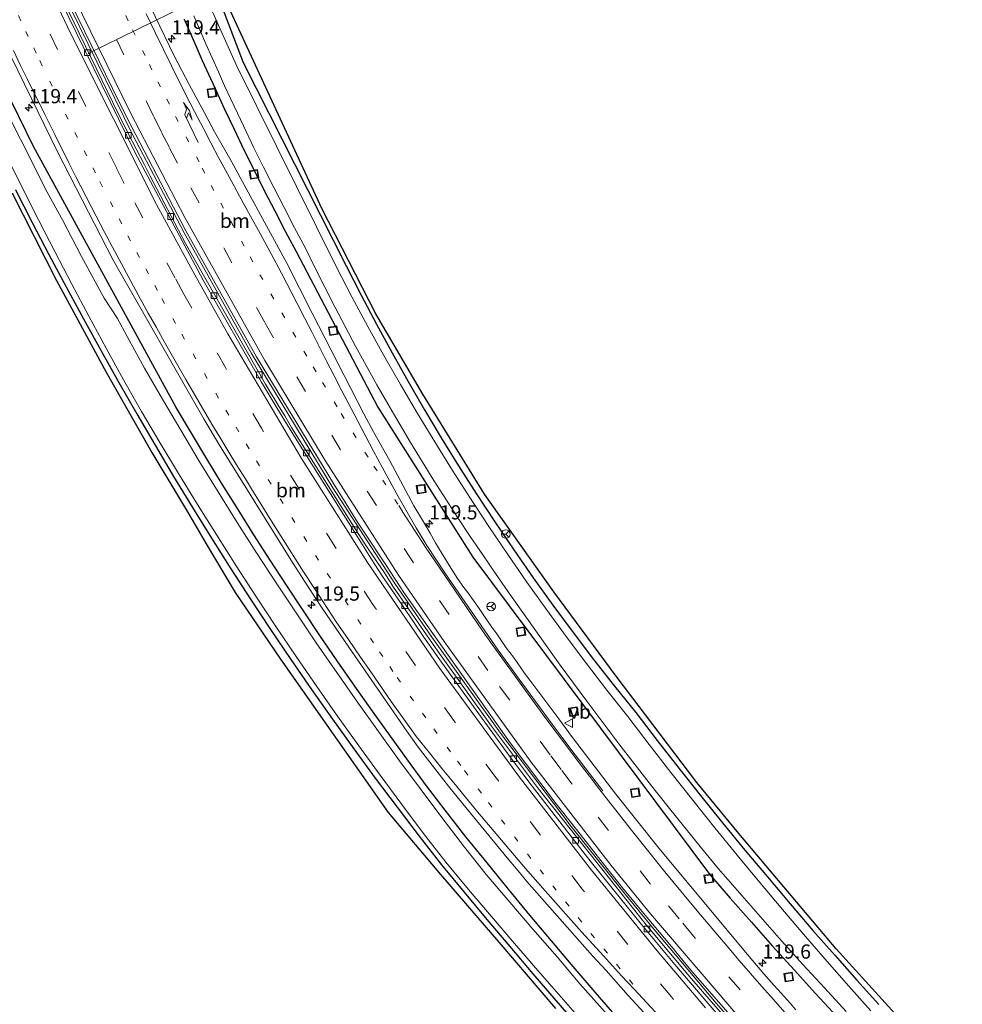
# Model space of a CAD drawing. Units: metres. Extents: x 169997 to 180000, y 556249 to 561696.
# Drawn here: x 170881 to 171047, y 560283 to 560457 of the extents above; entities that cross this region are included whole.
import ezdxf
from ezdxf.enums import TextEntityAlignment as Align

# ---------------------------------------------------------------- set-up
doc = ezdxf.new("R2010")
doc.units = ezdxf.units.M
doc.linetypes.add('VW-1-3_STREEP', pattern=[4, 1, -3])
doc.linetypes.add('VW-3-9_STREEP', pattern=[12, 3, -9])
doc.layers.get('0').update_dxf_attribs({"lineweight": 25})
for name, color, linetype, lineweight in [('B-ME-AL-OVERIG-L-B1', 7, 'Continuous', 18), ('B-ME-AM-KILOMETR-S-B1', 7, 'Continuous', 18), ('B-ME-BV-GELEIDECONSTRUCTIE-GELEIDERAIL-L-B1', 213, 'BV-GELEIDERAIL', 18), ('B-ME-GW-INSTEEKWATERGANG-L-B1', 10, 'Continuous', 25), ('B-ME-IE-GRASLAND-GV-B6', 93, 'Continuous', 18), ('B-ME-IE-GRONDWERKLIJN-GROND_INGERICHT-GV-B6', 253, 'Continuous', 18), ('B-ME-IE-INRICHTINGSELEMENT-S-B1', 253, 'Continuous', 18), ('B-ME-KG-KADASTRAAL-OPNAMEDTMGRENS-L-B1', 10, 'Continuous', 25), ('B-ME-OG-WATER-GV-B6', 153, 'Continuous', 18), ('B-ME-VH-VERH_SOORT-BETON-OVERIG-GV-B6', 8, 'IE-TERREINAFSCHEIDING-NATUURLIJK-HOUTWAL', 18), ('B-ME-VH-VERH_SOORT-BITUMEN-GV-B6', 8, 'IE-TERREINAFSCHEIDING-NATUURLIJK-HOUTWAL', 18), ('B-ME-VV-KOLK-S-B1', 8, 'Continuous', 18), ('B-ME-VW-MARKERING-13STREEP-045-L-B1', 255, 'VW-1-3_STREEP', 18), ('B-ME-VW-MARKERING-39STREEP-015-L-B1', 255, 'VW-3-9_STREEP', 18), ('B-ME-VW-MARKERING-PIJLRE750-S-B1', 7, 'Continuous', 18), ('B-ME-VW-MARKERING-STREEP-015-L-B1', 7, 'Continuous', 18), ('B-ME-VW-MEUBILAIR_WEGMEUBILAIR-RONA-S-B1', 8, 'Continuous', 18), ('B-ME-VW-MEUBILAIR_WEGMEUBILAIR-VERKEERSBORD-S-B1', 8, 'Continuous', 18)]:
    doc.layers.add(name, color=color, linetype=linetype, lineweight=lineweight)
doc.styles.add('NLCS-ISO', font='NLCS-ISO.TTF')
doc.linetypes.add('BV-GELEIDERAIL', pattern='A,10,-3,[108,NLCS.SHX,S=1,R=0,X=0,Y=0],-3', length=16)
doc.linetypes.add('IE-TERREINAFSCHEIDING-NATUURLIJK-HOUTWAL', pattern='A,7,-1.5,[67,NLCS.SHX,S=0.75,R=45,X=0,Y=0],-1.5,7,-1.5,[70,NLCS.SHX,S=0.75,R=0,X=0,Y=0],-1.5', length=20)

# ---------------------------------------------------------------- blocks, each defined once
blk = doc.blocks.new('put')
for p, q in [((0.75, 0.75), (-0.75, 0.75)), ((-0.75, 0.75), (-0.75, -0.75)), ((0.75, -0.75), (0.75, 0.75)), ((-0.75, -0.75), (0.75, -0.75))]:
    blk.add_line(p, q)
blk.add_lwpolyline([(-0.625, 0.625), (0.625, 0.625), (0.625, -0.625), (-0.625, -0.625)], close=True)
blk = doc.blocks.new('verkeersbord')
for p, q in [((0, 0.75), (-0.75, -0.625)), ((0.75, -0.625), (0, 0.75)), ((-0.75, -0.625), (0.75, -0.625))]:
    blk.add_line(p, q)
blk = doc.blocks.new('wegwijzer')
for q in [(-0.53, -0.53), (0, 0.75), (0.53, -0.53)]:
    blk.add_line((0, 0), q)
blk.add_circle((0, 0), 0.75)
blk = doc.blocks.new('hecto')
for p, q in [((0, 0.625), (-0.625, 0)), ((0, -0.625), (0, 0.625)), ((-0.625, 0), (0.625, 0)), ((0.625, 0), (0, -0.625))]:
    blk.add_line(p, q)
blk = doc.blocks.new('kolk')
blk.add_lwpolyline([(-0.5, -0.5), (0.5, -0.5), (0.5, 0.5), (-0.5, 0.5)], close=True)
blk = doc.blocks.new('pijlr')
for p, q in [((0, 0, 0.1), (5.45, 0, 0.1)), ((5.45, -0.75, 0.1), (4.7, 0, 0.1)), ((6.2, -0.75, 0.1), (5.45, 0, 0.1)), ((4, -0.75, 0.1), (5.45, -0.75, 0.1)), ((5.7, -1.05, 0.1), (4, -0.75, 0.1)), ((7.5, -0.75, 0.1), (5.7, -1.05, 0.1)), ((7.5, -0.75, 0.1), (6.2, -0.75, 0.1))]:
    blk.add_line(p, q)

msp = doc.modelspace()

# ---------------------------------------------------------------- linework, layer by layer
at = {"layer": 'B-ME-AL-OVERIG-L-B1'}
msp.add_line((170909.923, 560459, -1.377), (170892.697, 560450.594, -0.266), dxfattribs=at)
at = {"layer": 'B-ME-BV-GELEIDECONSTRUCTIE-GELEIDERAIL-L-B1'}
msp.add_polyline3d([(170884.3933, 560469.2832, 0.1971), (170886.3525, 560465.1683, 0.18), (170900.5611, 560436.1827, 0.2379), (170909.5729, 560418.9969, 0.26), (170921.4571, 560397.7585, 0.28), (170935.7401, 560374.1291, 0.28), (170946.6731, 560357.2799, 0.32), (170953.1779, 560347.8373, 0.36), (170965.2427, 560330.9745, 0.34), (170977.6953, 560314.5445, 0.32), (170987.1805, 560302.5903, 0.31), (170991.9979, 560296.7435, 0.3), (171003.1925, 560283.4501, 0.38), (171008.8473, 560277.0359, 0.36)], dxfattribs=at)
at = {"layer": 'B-ME-GW-INSTEEKWATERGANG-L-B1'}
for points in [[(170985.819, 560280.921, -0.269), (170981.924, 560285.388, -0.246), (170978.059, 560289.881, -0.223), (170974.224, 560294.399, -0.2), (170970.42, 560298.943, -0.177), (170966.645, 560303.512, -0.155), (170962.901, 560308.106, -0.132), (170959.188, 560312.725, -0.109), (170955.506, 560317.369, -0.086), (170952.263, 560321.694, -0.089), (170949.052, 560326.043, -0.091), (170945.873, 560330.415, -0.094), (170942.727, 560334.811, -0.097), (170939.614, 560339.23, -0.1), (170936.533, 560343.672, -0.103), (170933.485, 560348.137, -0.105), (170930.471, 560352.624, -0.108), (170927.573, 560357.008, -0.103), (170924.706, 560361.412, -0.097), (170921.871, 560365.837, -0.092), (170919.068, 560370.282, -0.087), (170916.297, 560374.748, -0.081), (170913.559, 560379.233, -0.076), (170910.853, 560383.738, -0.07), (170908.179, 560388.262, -0.065), (170883.096, 560434.188, -0.302), (170870.188, 560460.526, -0.47)], [(170916.113, 560459.14, -0.552), (170919.993, 560448.957, -0.982), (170938.119, 560413.192, -0.866), (170940.732, 560408.051, -0.886), (170943.416, 560402.946, -0.907), (170946.169, 560397.879, -0.927), (170948.992, 560392.85, -0.947), (170951.883, 560387.86, -0.968), (170954.842, 560382.91, -0.988), (170957.869, 560378.001, -1.009), (170960.963, 560373.134, -1.029), (170964.236, 560368.141, -1.01), (170967.579, 560363.194, -0.991), (170970.992, 560358.296, -0.972), (170974.474, 560353.447, -0.952), (170978.025, 560348.647, -0.933), (170981.643, 560343.898, -0.914), (170985.328, 560339.201, -0.895), (170989.08, 560334.557, -0.876), (170992.842, 560329.66, -0.861), (170996.643, 560324.792, -0.847), (171000.482, 560319.956, -0.832), (171004.361, 560315.15, -0.817), (171008.277, 560310.375, -0.803), (171012.232, 560305.632, -0.788), (171016.225, 560300.921, -0.774), (171020.255, 560296.242, -0.759), (171024.095, 560291.853, -0.751), (171027.968, 560287.493, -0.743), (171031.874, 560283.163, -0.735)], [(170909.592, 560456.633, -0.803), (170910.641, 560454.202, -0.801), (170911.701, 560451.777, -0.799), (170912.775, 560449.357, -0.798), (170913.86, 560446.943, -0.796), (170914.958, 560444.534, -0.794), (170916.649, 560440.887, -0.797), (170918.368, 560437.253, -0.8), (170920.116, 560433.633, -0.802), (170921.892, 560430.027, -0.805), (170923.696, 560426.434, -0.808), (170925.528, 560422.856, -0.811), (170927.387, 560419.292, -0.813), (170929.275, 560415.743, -0.816), (170943.685, 560388.321, -0.868), (170960.392, 560361.929, -0.811), (171002.017, 560306.148, -0.81), (171005.702, 560301.898, -0.805), (171009.415, 560297.671, -0.801), (171013.154, 560293.468, -0.796), (171016.921, 560289.29, -0.792), (171020.715, 560285.136, -0.787), (171024.535, 560281.007, -0.782)], [(170879.908, 560426.552, -1.254), (170882.828, 560420.846, -1.267), (170885.794, 560415.164, -1.28), (170888.806, 560409.506, -1.293), (170891.863, 560403.872, -1.306), (170894.966, 560398.264, -1.319), (170898.113, 560392.68, -1.332), (170901.261, 560387.135, -1.323), (170904.462, 560381.62, -1.314), (170907.717, 560376.137, -1.305), (170911.025, 560370.686, -1.296), (170914.386, 560365.267, -1.287), (170917.8, 560359.882, -1.278), (170921.265, 560354.529, -1.269), (170924.783, 560349.211, -1.26), (170928.366, 560343.907, -1.274), (170932, 560338.638, -1.288), (170935.686, 560333.405, -1.302), (170939.423, 560328.208, -1.317), (170943.21, 560323.048, -1.331), (170947.047, 560317.925, -1.345), (170950.934, 560312.839, -1.359), (170954.871, 560307.792, -1.373), (170958.852, 560302.966, -1.346), (170962.858, 560298.161, -1.32), (170966.89, 560293.378, -1.293), (170970.947, 560288.615, -1.267), (170975.028, 560283.875, -1.24), (170979.135, 560279.156, -1.213)]]:
    msp.add_polyline3d(points, dxfattribs=at)
at = {"layer": 'B-ME-IE-GRASLAND-GV-B6'}
for points in [[(170985.819, 560280.921, -0.269), (170981.924, 560285.388, -0.246), (170978.059, 560289.881, -0.223), (170974.224, 560294.399, -0.2), (170970.42, 560298.943, -0.177), (170966.645, 560303.512, -0.155), (170962.901, 560308.106, -0.132), (170959.188, 560312.725, -0.109), (170955.506, 560317.369, -0.086), (170952.263, 560321.694, -0.089), (170949.052, 560326.043, -0.091), (170945.873, 560330.415, -0.094), (170942.727, 560334.811, -0.097), (170939.614, 560339.23, -0.1), (170936.533, 560343.672, -0.103), (170933.485, 560348.137, -0.105), (170930.471, 560352.624, -0.108), (170927.573, 560357.008, -0.103), (170924.706, 560361.412, -0.097), (170921.871, 560365.837, -0.092), (170919.068, 560370.282, -0.087), (170916.297, 560374.748, -0.081), (170913.559, 560379.233, -0.076), (170910.853, 560383.738, -0.07), (170908.179, 560388.262, -0.065), (170883.096, 560434.188, -0.302), (170870.188, 560460.526, -0.47)], [(170870.188, 560460.526, -0.47), (170883.096, 560434.188, -0.302), (170908.179, 560388.262, -0.065), (170910.853, 560383.738, -0.07), (170913.559, 560379.233, -0.076), (170916.297, 560374.748, -0.081), (170919.068, 560370.282, -0.087), (170921.871, 560365.837, -0.092), (170924.706, 560361.412, -0.097), (170927.573, 560357.008, -0.103), (170930.471, 560352.624, -0.108), (170933.485, 560348.137, -0.105), (170936.533, 560343.672, -0.103), (170939.614, 560339.23, -0.1), (170942.727, 560334.811, -0.097), (170945.873, 560330.415, -0.094), (170949.052, 560326.043, -0.091), (170952.263, 560321.694, -0.089), (170955.506, 560317.369, -0.086), (170959.188, 560312.725, -0.109), (170962.901, 560308.106, -0.132), (170966.645, 560303.512, -0.155), (170970.42, 560298.943, -0.177), (170974.224, 560294.399, -0.2), (170978.059, 560289.881, -0.223), (170981.924, 560285.388, -0.246), (170985.819, 560280.921, -0.269)], [(171017.2646, 560282.2553, -0.6518), (171016.2148, 560283.3974, -0.6501), (171014.6434, 560285.1747, -0.6614), (171013.4052, 560286.5396, -0.651), (171011.6258, 560288.6134, -0.6501), (171008.3716, 560292.4209, -0.6897), (170993.1615, 560310.625, -0.6802), (170985.5646, 560320.2085, -0.6901), (170977.9557, 560330.2007, -0.6897), (170975.499, 560333.4832, -0.7258), (170971.8223, 560338.4164, -0.7001), (170970.6184, 560340.0293, -0.7072), (170969.513, 560341.5247, -0.6945), (170968.8274, 560342.4539, -0.7001), (170967.5418, 560344.2971, -0.6901), (170966.2745, 560345.991, -0.6853), (170965.338, 560347.3448, -0.7092), (170964.5915, 560348.4115, -0.6864), (170963.7542, 560349.6135, -0.6783), (170962.5746, 560351.3155, -0.7101), (170961.4939, 560352.8719, -0.717), (170959.5403, 560355.7028, -0.7101), (170958.8239, 560356.5559, -0.71), (170957.7191, 560358.1807, -0.71), (170956.3013, 560360.3689, -0.72), (170954.3257, 560363.5925, -0.7134), (170953.8055, 560364.4665, -0.717), (170952.8605, 560366.1693, -0.7167), (170951.6871, 560368.1225, -0.718), (170950.0343, 560370.9837, -0.6814), (170945.7677, 560378.9001, -0.7672), (170942.9143, 560383.9515, -0.77), (170941.2169, 560387.1319, -0.78), (170935.4737, 560398.3649, -0.8248), (170932.1385, 560404.8893, -0.7957), (170927.6699, 560413.6801, -0.86), (170917.6295, 560432.1089, -0.87), (170914.9391, 560436.7959, -0.84), (170913.1687, 560440.1157, -0.8465), (170910.4447, 560445.1273, -0.81), (170907.8229, 560450.1607, -0.8102), (170903.6739, 560458.8011, -0.8399)], [(171030.446, 560282.105, -1.89), (171026.576, 560286.429, -1.89), (171022.739, 560290.782, -1.89), (171018.934, 560295.163, -1.89), (171014.891, 560299.892, -1.89), (171010.887, 560304.653, -1.89), (171006.921, 560309.447, -1.89), (171002.993, 560314.272, -1.89), (170999.105, 560319.129, -1.89), (170995.255, 560324.016, -1.89), (170991.445, 560328.935, -1.89), (170987.675, 560333.884, -1.89), (170984.002, 560338.524, -1.89), (170980.387, 560343.209, -1.89), (170976.831, 560347.939, -1.89), (170973.335, 560352.714, -1.89), (170969.9, 560357.533, -1.89), (170966.525, 560362.394, -1.89), (170963.212, 560367.297, -1.89), (170959.961, 560372.242, -1.89), (170956.791, 560377.197, -1.89), (170953.683, 560382.192, -1.89), (170950.638, 560387.225, -1.89), (170947.656, 560392.296, -1.89), (170944.738, 560397.404, -1.89), (170941.883, 560402.547, -1.89), (170939.094, 560407.726, -1.89), (170936.369, 560412.94, -1.89), (170918.866, 560448.366, -1.89), (170914.318, 560458.446, -1.89)], [(171031.874, 560283.163, -0.735), (171027.968, 560287.493, -0.743), (171024.095, 560291.853, -0.751), (171020.255, 560296.242, -0.759), (171016.225, 560300.921, -0.774), (171012.232, 560305.632, -0.788), (171008.277, 560310.375, -0.803), (171004.361, 560315.15, -0.817), (171000.482, 560319.956, -0.832), (170996.643, 560324.792, -0.847), (170992.842, 560329.66, -0.861), (170989.08, 560334.557, -0.876), (170985.328, 560339.201, -0.895), (170981.643, 560343.898, -0.914), (170978.025, 560348.647, -0.933), (170974.474, 560353.447, -0.952), (170970.992, 560358.296, -0.972), (170967.579, 560363.194, -0.991), (170964.236, 560368.141, -1.01), (170960.963, 560373.134, -1.029), (170957.869, 560378.001, -1.009), (170954.842, 560382.91, -0.988), (170951.883, 560387.86, -0.968), (170948.992, 560392.85, -0.947), (170946.169, 560397.879, -0.927), (170943.416, 560402.946, -0.907), (170940.732, 560408.051, -0.886), (170938.119, 560413.192, -0.866), (170919.993, 560448.957, -0.982), (170916.113, 560459.14, -0.552)], [(170916.113, 560459.14, -0.552), (170919.993, 560448.957, -0.982), (170938.119, 560413.192, -0.866), (170940.732, 560408.051, -0.886), (170943.416, 560402.946, -0.907), (170946.169, 560397.879, -0.927), (170948.992, 560392.85, -0.947), (170951.883, 560387.86, -0.968), (170954.842, 560382.91, -0.988), (170957.869, 560378.001, -1.009), (170960.963, 560373.134, -1.029), (170964.236, 560368.141, -1.01), (170967.579, 560363.194, -0.991), (170970.992, 560358.296, -0.972), (170974.474, 560353.447, -0.952), (170978.025, 560348.647, -0.933), (170981.643, 560343.898, -0.914), (170985.328, 560339.201, -0.895), (170989.08, 560334.557, -0.876), (170992.842, 560329.66, -0.861), (170996.643, 560324.792, -0.847), (171000.482, 560319.956, -0.832), (171004.361, 560315.15, -0.817), (171008.277, 560310.375, -0.803), (171012.232, 560305.632, -0.788), (171016.225, 560300.921, -0.774), (171020.255, 560296.242, -0.759), (171024.095, 560291.853, -0.751), (171027.968, 560287.493, -0.743), (171031.874, 560283.163, -0.735)], [(170917.017, 560459.516, -0.584), (170933.788, 560423.281, -0.861), (170943.298, 560404.726, -0.95), (170951.612, 560390.603, -0.9), (170962.42, 560373.035, -0.93), (170974.663, 560355.828, -1.093), (170985.642, 560340.987, -0.99), (170999.813, 560322.278, -0.771), (171007.204, 560313.295, -0.792), (171024.355, 560292.965, -0.753), (171041.583, 560273.965, -0.7)], [(171024.535, 560281.007, -0.782), (171020.715, 560285.136, -0.787), (171016.921, 560289.29, -0.792), (171013.154, 560293.468, -0.796), (171009.415, 560297.671, -0.801), (171005.702, 560301.898, -0.805), (171002.017, 560306.148, -0.81), (170960.392, 560361.929, -0.811), (170943.685, 560388.321, -0.868), (170929.275, 560415.743, -0.816), (170927.387, 560419.292, -0.813), (170925.528, 560422.856, -0.811), (170923.696, 560426.434, -0.808), (170921.892, 560430.027, -0.805), (170920.116, 560433.633, -0.802), (170918.368, 560437.253, -0.8), (170916.649, 560440.887, -0.797), (170914.958, 560444.534, -0.794), (170913.86, 560446.943, -0.796), (170912.775, 560449.357, -0.798), (170911.701, 560451.777, -0.799), (170910.641, 560454.202, -0.801), (170909.592, 560456.633, -0.803)], [(170909.592, 560456.633, -0.803), (170910.641, 560454.202, -0.801), (170911.701, 560451.777, -0.799), (170912.775, 560449.357, -0.798), (170913.86, 560446.943, -0.796), (170914.958, 560444.534, -0.794), (170916.649, 560440.887, -0.797), (170918.368, 560437.253, -0.8), (170920.116, 560433.633, -0.802), (170921.892, 560430.027, -0.805), (170923.696, 560426.434, -0.808), (170925.528, 560422.856, -0.811), (170927.387, 560419.292, -0.813), (170929.275, 560415.743, -0.816), (170943.685, 560388.321, -0.868), (170960.392, 560361.929, -0.811), (171002.017, 560306.148, -0.81), (171005.702, 560301.898, -0.805), (171009.415, 560297.671, -0.801), (171013.154, 560293.468, -0.796), (171016.921, 560289.29, -0.792), (171020.715, 560285.136, -0.787), (171024.535, 560281.007, -0.782)], [(170911.282, 560457.197, -1.89), (170912.342, 560454.727, -1.89), (170913.415, 560452.262, -1.89), (170914.501, 560449.804, -1.89), (170915.601, 560447.351, -1.89), (170916.714, 560444.904, -1.89), (170918.386, 560441.292, -1.89), (170920.087, 560437.694, -1.89), (170921.817, 560434.11, -1.89), (170923.575, 560430.539, -1.89), (170925.362, 560426.983, -1.89), (170927.178, 560423.441, -1.89), (170929.021, 560419.913, -1.89), (170930.893, 560416.401, -1.89), (170932.595, 560412.902, -1.89), (170934.33, 560409.42, -1.89), (170936.098, 560405.954, -1.89), (170937.898, 560402.505, -1.89), (170939.731, 560399.073, -1.89), (170941.595, 560395.659, -1.89), (170943.492, 560392.262, -1.89), (170945.421, 560388.883, -1.89), (170947.399, 560385.494, -1.89), (170949.408, 560382.123, -1.89), (170951.45, 560378.772, -1.89), (170953.523, 560375.44, -1.89), (170955.628, 560372.128, -1.89), (170957.764, 560368.836, -1.89), (170959.932, 560365.565, -1.89), (170962.13, 560362.314, -1.89), (170964.36, 560359.052, -1.89), (170966.608, 560355.802, -1.89), (170968.874, 560352.565, -1.89), (170971.157, 560349.339, -1.89), (170973.458, 560346.126, -1.89), (170975.775, 560342.926, -1.89), (170978.111, 560339.738, -1.89), (170980.463, 560336.563, -1.89), (170983.277, 560332.811, -1.89), (170986.116, 560329.077, -1.89), (170988.978, 560325.362, -1.89), (170991.864, 560321.665, -1.89), (170994.774, 560317.986, -1.89), (170997.708, 560314.326, -1.89), (171000.665, 560310.686, -1.89), (171003.645, 560307.064, -1.89), (171007.315, 560302.822, -1.89), (171011.013, 560298.604, -1.89), (171014.738, 560294.41, -1.89), (171018.491, 560290.241, -1.89), (171022.271, 560286.097, -1.89), (171026.078, 560281.977, -1.89)], [(170876.7655, 560454.6499, -0.4935), (170887.2701, 560433.2615, -0.3065), (170897.1077, 560414.1749, -0.26), (170913.1137, 560386.1759, -0.16), (170915.8165, 560381.6425, -0.1804), (170928.6449, 560360.9861, -0.1218), (170931.4261, 560356.7001, -0.14), (170933.8733, 560352.9377, -0.125), (170938.5471, 560346.1057, -0.0884), (170948.7749, 560331.2761, -0.0994), (170950.7961, 560328.5087, -0.092), (170956.1147, 560321.6211, -0.0907), (170958.6097, 560318.5377, -0.0637), (170966.4057, 560309.0309, -0.1182), (170968.3517, 560306.7021, -0.1484), (170969.9167, 560304.8423, -0.1567), (170981.4541, 560291.7403, -0.1546), (170983.8765, 560289.1509, -0.1494), (170987.7265, 560284.8043, -0.154), (170999.5219, 560271.9793, -0.1323)], [(170983.658, 560281.819, -1.867), (170979.201, 560286.812, -1.867), (170975.236, 560291.591, -1.867), (170970.972, 560296.462, -1.867), (170966.932, 560301.227, -1.867), (170962.726, 560306.075, -1.867), (170958.947, 560310.905, -1.867), (170955.119, 560315.889, -1.867), (170951.292, 560320.964, -1.867), (170947.509, 560326.073, -1.867), (170943.771, 560331.214, -1.867), (170940.079, 560336.388, -1.867), (170936.432, 560341.594, -1.867), (170932.83, 560346.832, -1.867), (170929.275, 560352.101, -1.867), (170925.775, 560357.388, -1.867), (170922.321, 560362.705, -1.867), (170918.914, 560368.052, -1.867), (170915.553, 560373.429, -1.867), (170912.24, 560378.835, -1.867), (170908.974, 560384.269, -1.867), (170905.756, 560389.732, -1.867), (170902.602, 560395.194, -1.867), (170899.579, 560400.736, -1.867), (170897.876, 560403.905, -1.867), (170895.536, 560407.526, -1.867), (170891.513, 560414.85, -1.867), (170888.21, 560421.2, -1.867), (170885.155, 560426.678, -1.867), (170882.698, 560431.674, -1.867), (170878.878, 560439.185, -1.867)], [(170878.235, 560432.683, -1.867), (170881.081, 560426.976, -1.867), (170883.962, 560421.287, -1.867), (170886.878, 560415.615, -1.867), (170889.828, 560409.961, -1.867), (170892.813, 560404.325, -1.867), (170895.833, 560398.708, -1.867), (170898.887, 560393.109, -1.867), (170902.076, 560387.586, -1.867), (170905.313, 560382.091, -1.867), (170908.598, 560376.624, -1.867), (170911.931, 560371.187, -1.867), (170915.311, 560365.779, -1.867), (170918.738, 560360.4, -1.867), (170922.212, 560355.052, -1.867), (170925.733, 560349.734, -1.867), (170929.309, 560344.434, -1.867), (170932.932, 560339.165, -1.867), (170936.6, 560333.928, -1.867), (170940.315, 560328.724, -1.867), (170944.075, 560323.552, -1.867), (170947.88, 560318.414, -1.867), (170951.73, 560313.309, -1.867), (170955.624, 560308.238, -1.867), (170959.64, 560303.446, -1.867), (170963.679, 560298.673, -1.867), (170967.74, 560293.919, -1.867), (170971.824, 560289.185, -1.867), (170975.931, 560284.47, -1.867), (170980.06, 560279.775, -1.867)], [(170979.135, 560279.156, -1.213), (170975.028, 560283.875, -1.24), (170970.947, 560288.615, -1.267), (170966.89, 560293.378, -1.293), (170962.858, 560298.161, -1.32), (170958.852, 560302.966, -1.346), (170954.871, 560307.792, -1.373), (170950.934, 560312.839, -1.359), (170947.047, 560317.925, -1.345), (170943.21, 560323.048, -1.331), (170939.423, 560328.208, -1.317), (170935.686, 560333.405, -1.302), (170932, 560338.638, -1.288), (170928.366, 560343.907, -1.274), (170924.783, 560349.211, -1.26), (170921.265, 560354.529, -1.269), (170917.8, 560359.882, -1.278), (170914.386, 560365.267, -1.287), (170911.025, 560370.686, -1.296), (170907.717, 560376.137, -1.305), (170904.462, 560381.62, -1.314), (170901.261, 560387.135, -1.323), (170898.113, 560392.68, -1.332), (170894.966, 560398.264, -1.319), (170891.863, 560403.872, -1.306), (170888.806, 560409.506, -1.293), (170885.794, 560415.164, -1.28), (170882.828, 560420.846, -1.267), (170879.908, 560426.552, -1.254)]]:
    msp.add_polyline3d(points, dxfattribs=at)
at = {"layer": 'B-ME-IE-GRONDWERKLIJN-GROND_INGERICHT-GV-B6'}
for points in [[(170974.923, 560282.497, -1.011), (170965.295, 560293.744, -1.368), (170954.698, 560306.084, -1.291), (170945.509, 560317.004, -0.978), (170926.516, 560343.963, -1.312), (170918.536, 560355.704, -1.291), (170913.459, 560364.292, -1.333), (170910.199, 560369.923, -1.313), (170903.923, 560380.322, -1.229), (170895.874, 560394.507, -1.339), (170887.126, 560410.626, -1.24), (170879.339, 560425.958, -1.271)], [(170879.908, 560426.552, -1.254), (170882.828, 560420.846, -1.267), (170885.794, 560415.164, -1.28), (170888.806, 560409.506, -1.293), (170891.863, 560403.872, -1.306), (170894.966, 560398.264, -1.319), (170898.113, 560392.68, -1.332), (170901.261, 560387.135, -1.323), (170904.462, 560381.62, -1.314), (170907.717, 560376.137, -1.305), (170911.025, 560370.686, -1.296), (170914.386, 560365.267, -1.287), (170917.8, 560359.882, -1.278), (170921.265, 560354.529, -1.269), (170924.783, 560349.211, -1.26), (170928.366, 560343.907, -1.274), (170932, 560338.638, -1.288), (170935.686, 560333.405, -1.302), (170939.423, 560328.208, -1.317), (170943.21, 560323.048, -1.331), (170947.047, 560317.925, -1.345), (170950.934, 560312.839, -1.359), (170954.871, 560307.792, -1.373), (170958.852, 560302.966, -1.346), (170962.858, 560298.161, -1.32), (170966.89, 560293.378, -1.293), (170970.947, 560288.615, -1.267), (170975.028, 560283.875, -1.24), (170979.135, 560279.156, -1.213)]]:
    msp.add_polyline3d(points, dxfattribs=at)
at = {"layer": 'B-ME-KG-KADASTRAAL-OPNAMEDTMGRENS-L-B1'}
for points in [[(171041.583, 560273.965, -0.7), (171024.355, 560292.965, -0.753), (171007.204, 560313.295, -0.792), (170999.813, 560322.278, -0.771), (170985.642, 560340.987, -0.99), (170974.663, 560355.828, -1.093), (170962.42, 560373.035, -0.93), (170951.612, 560390.603, -0.9), (170943.298, 560404.726, -0.95), (170933.788, 560423.281, -0.861), (170917.017, 560459.516, -0.584), (170914.198, 560464.165, -0.34), (170912.043, 560463.487, -1.89), (170909.203, 560462.155, -1.89), (170907.534, 560461.51, -0.806), (170906.554, 560460.965, -0.82), (170899.656, 560475.908, -0.65)], [(170879.339, 560425.958, -1.271), (170887.126, 560410.626, -1.24), (170895.874, 560394.507, -1.339), (170903.923, 560380.322, -1.229), (170910.199, 560369.923, -1.313), (170913.459, 560364.292, -1.333), (170918.536, 560355.704, -1.291), (170926.516, 560343.963, -1.312), (170945.509, 560317.004, -0.978), (170954.698, 560306.084, -1.291), (170965.295, 560293.744, -1.368), (170974.923, 560282.497, -1.011)]]:
    msp.add_polyline3d(points, dxfattribs=at)
at = {"layer": 'B-ME-OG-WATER-GV-B6'}
for points in [[(170914.318, 560458.446, -1.89), (170918.866, 560448.366, -1.89), (170936.369, 560412.94, -1.89), (170939.094, 560407.726, -1.89), (170941.883, 560402.547, -1.89), (170944.738, 560397.404, -1.89), (170947.656, 560392.296, -1.89), (170950.638, 560387.225, -1.89), (170953.683, 560382.192, -1.89), (170956.791, 560377.197, -1.89), (170959.961, 560372.242, -1.89), (170963.212, 560367.297, -1.89), (170966.525, 560362.394, -1.89), (170969.9, 560357.533, -1.89), (170973.335, 560352.714, -1.89), (170976.831, 560347.939, -1.89), (170980.387, 560343.209, -1.89), (170984.002, 560338.524, -1.89), (170987.675, 560333.884, -1.89), (170991.445, 560328.935, -1.89), (170995.255, 560324.016, -1.89), (170999.105, 560319.129, -1.89), (171002.993, 560314.272, -1.89), (171006.921, 560309.447, -1.89), (171010.887, 560304.653, -1.89), (171014.891, 560299.892, -1.89), (171018.934, 560295.163, -1.89), (171022.739, 560290.782, -1.89), (171026.576, 560286.429, -1.89), (171030.446, 560282.105, -1.89)], [(171026.078, 560281.977, -1.89), (171022.271, 560286.097, -1.89), (171018.491, 560290.241, -1.89), (171014.738, 560294.41, -1.89), (171011.013, 560298.604, -1.89), (171007.315, 560302.822, -1.89), (171003.645, 560307.064, -1.89), (171000.665, 560310.686, -1.89), (170997.708, 560314.326, -1.89), (170994.774, 560317.986, -1.89), (170991.864, 560321.665, -1.89), (170988.978, 560325.362, -1.89), (170986.116, 560329.077, -1.89), (170983.277, 560332.811, -1.89), (170980.463, 560336.563, -1.89), (170978.111, 560339.738, -1.89), (170975.775, 560342.926, -1.89), (170973.458, 560346.126, -1.89), (170971.157, 560349.339, -1.89), (170968.874, 560352.565, -1.89), (170966.608, 560355.802, -1.89), (170964.36, 560359.052, -1.89), (170962.13, 560362.314, -1.89), (170959.932, 560365.565, -1.89), (170957.764, 560368.836, -1.89), (170955.628, 560372.128, -1.89), (170953.523, 560375.44, -1.89), (170951.45, 560378.772, -1.89), (170949.408, 560382.123, -1.89), (170947.399, 560385.494, -1.89), (170945.421, 560388.883, -1.89), (170943.492, 560392.262, -1.89), (170941.595, 560395.659, -1.89), (170939.731, 560399.073, -1.89), (170937.898, 560402.505, -1.89), (170936.098, 560405.954, -1.89), (170934.33, 560409.42, -1.89), (170932.595, 560412.902, -1.89), (170930.893, 560416.401, -1.89), (170929.021, 560419.913, -1.89), (170927.178, 560423.441, -1.89), (170925.362, 560426.983, -1.89), (170923.575, 560430.539, -1.89), (170921.817, 560434.11, -1.89), (170920.087, 560437.694, -1.89), (170918.386, 560441.292, -1.89), (170916.714, 560444.904, -1.89), (170915.601, 560447.351, -1.89), (170914.501, 560449.804, -1.89), (170913.415, 560452.262, -1.89), (170912.342, 560454.727, -1.89), (170911.282, 560457.197, -1.89)], [(170878.878, 560439.185, -1.867), (170882.698, 560431.674, -1.867), (170885.155, 560426.678, -1.867), (170888.21, 560421.2, -1.867), (170891.513, 560414.85, -1.867), (170895.536, 560407.526, -1.867), (170897.876, 560403.905, -1.867), (170899.579, 560400.736, -1.867), (170902.602, 560395.194, -1.867), (170905.756, 560389.732, -1.867), (170908.974, 560384.269, -1.867), (170912.24, 560378.835, -1.867), (170915.553, 560373.429, -1.867), (170918.914, 560368.052, -1.867), (170922.321, 560362.705, -1.867), (170925.775, 560357.388, -1.867), (170929.275, 560352.101, -1.867), (170932.83, 560346.832, -1.867), (170936.432, 560341.594, -1.867), (170940.079, 560336.388, -1.867), (170943.771, 560331.214, -1.867), (170947.509, 560326.073, -1.867), (170951.292, 560320.964, -1.867), (170955.119, 560315.889, -1.867), (170958.947, 560310.905, -1.867), (170962.726, 560306.075, -1.867), (170966.932, 560301.227, -1.867), (170970.972, 560296.462, -1.867), (170975.236, 560291.591, -1.867), (170979.201, 560286.812, -1.867), (170983.658, 560281.819, -1.867)], [(170980.06, 560279.775, -1.867), (170975.931, 560284.47, -1.867), (170971.824, 560289.185, -1.867), (170967.74, 560293.919, -1.867), (170963.679, 560298.673, -1.867), (170959.64, 560303.446, -1.867), (170955.624, 560308.238, -1.867), (170951.73, 560313.309, -1.867), (170947.88, 560318.414, -1.867), (170944.075, 560323.552, -1.867), (170940.315, 560328.724, -1.867), (170936.6, 560333.928, -1.867), (170932.932, 560339.165, -1.867), (170929.309, 560344.434, -1.867), (170925.733, 560349.734, -1.867), (170922.212, 560355.052, -1.867), (170918.738, 560360.4, -1.867), (170915.311, 560365.779, -1.867), (170911.931, 560371.187, -1.867), (170908.598, 560376.624, -1.867), (170905.313, 560382.091, -1.867), (170902.076, 560387.586, -1.867), (170898.887, 560393.109, -1.867), (170895.833, 560398.708, -1.867), (170892.813, 560404.325, -1.867), (170889.828, 560409.961, -1.867), (170886.878, 560415.615, -1.867), (170883.962, 560421.287, -1.867), (170881.081, 560426.976, -1.867), (170878.235, 560432.683, -1.867)]]:
    msp.add_polyline3d(points, dxfattribs=at)
at = {"layer": 'B-ME-VH-VERH_SOORT-BETON-OVERIG-GV-B6'}
for points in [[(170883.6029, 560468.9454, -0.538), (170884.7917, 560469.4535, -0.5479), (170898.1937, 560441.8689, -0.51), (170900.3785, 560437.5821, -0.484), (170909.8939, 560419.3519, -0.49), (170922.2981, 560397.1799, -0.48), (170935.8463, 560374.8879, -0.444), (170937.3287, 560372.5279, -0.4559), (170940.0937, 560368.0913, -0.45), (170941.1623, 560366.4759, -0.4332), (170945.2177, 560360.3723, -0.4336), (170946.7395, 560358.0301, -0.45), (170948.2621, 560355.6869, -0.4418), (170966.9477, 560329.2605, -0.41), (170975.0507, 560318.4953, -0.4221), (170977.5329, 560315.3897, -0.4808), (170979.2867, 560313.1971, -0.4321), (170983.5697, 560307.7169, -0.43), (170986.7613, 560303.7043, -0.7981), (170990.1567, 560299.6151, -0.4496), (170995.3363, 560293.4183, -0.4197), (170997.4225, 560290.8507, -0.9899), (170999.1225, 560288.8445, -0.3952), (171010.2585, 560276.0745, -0.3878)], [(171009.3797, 560275.6329, -0.3716), (170998.8547, 560287.6871, -0.36), (170990.8821, 560297.1885, -0.4358), (170971.9447, 560321.1273, -0.3985), (170963.6735, 560332.1735, -0.4052), (170954.2135, 560345.3879, -0.3911), (170953.2865, 560346.7427, -0.3675), (170946.4483, 560356.6531, -0.3941), (170944.8339, 560359.1465, -0.4102), (170943.3009, 560361.3687, -0.4311), (170941.2585, 560364.4521, -0.4211), (170939.7795, 560366.7159, -0.4489), (170928.5003, 560384.7625, -0.4846), (170927.3229, 560386.7699, -0.46), (170926.3137, 560388.3697, -0.4524), (170923.9085, 560392.3541, -0.4724), (170909.8299, 560417.1501, -0.4821), (170903.5191, 560429.0931, -0.4983), (170902.5823, 560430.9923, -0.4888), (170899.7007, 560436.6257, -0.5159), (170896.9677, 560442.0471, -0.4867), (170888.3141, 560459.9677, -0.5121)]]:
    msp.add_polyline3d(points, dxfattribs=at)
at = {"layer": 'B-ME-VH-VERH_SOORT-BITUMEN-GV-B6'}
for points in [[(171010.2585, 560276.0745, -0.3878), (170999.1225, 560288.8445, -0.3952), (170997.4225, 560290.8507, -0.9899), (170995.3363, 560293.4183, -0.4197), (170990.1567, 560299.6151, -0.4496), (170986.7613, 560303.7043, -0.7981), (170983.5697, 560307.7169, -0.43), (170979.2867, 560313.1971, -0.4321), (170977.5329, 560315.3897, -0.4808), (170975.0507, 560318.4953, -0.4221), (170966.9477, 560329.2605, -0.41), (170948.2621, 560355.6869, -0.4418), (170946.7395, 560358.0301, -0.45), (170945.2177, 560360.3723, -0.4336), (170941.1623, 560366.4759, -0.4332), (170940.0937, 560368.0913, -0.45), (170937.3287, 560372.5279, -0.4559), (170935.8463, 560374.8879, -0.444), (170922.2981, 560397.1799, -0.48), (170909.8939, 560419.3519, -0.49), (170900.3785, 560437.5821, -0.484), (170898.1937, 560441.8689, -0.51), (170884.7917, 560469.4535, -0.5479)], [(171003.9397, 560280.8991, -0.4186), (170996.2375, 560289.8887, -0.4068), (170992.6957, 560294.0833, -0.4243), (170990.0769, 560297.2859, -0.4606), (170983.4611, 560305.4871, -0.4634), (170980.5905, 560309.0923, -0.4409), (170970.8609, 560321.6257, -0.45), (170967.2253, 560326.4339, -0.4271), (170962.0577, 560333.5343, -0.4404), (170954.6097, 560343.8279, -0.4102), (170951.7717, 560347.8643, -0.4078), (170948.0029, 560353.4155, -0.4401), (170944.6801, 560358.2689, -0.4303), (170943.0161, 560360.7825, -0.4507), (170938.6239, 560367.8219, -0.5), (170930.0717, 560381.4565, -0.5212), (170927.7855, 560385.1609, -0.5), (170925.9207, 560388.2097, -0.51), (170923.2223, 560392.7199, -0.4879), (170912.9553, 560410.6485, -0.4954), (170900.9257, 560433.1817, -0.5092), (170886.3979, 560462.7993, -0.56), (170884.4809, 560467.0735, -0.5573)], [(170886.3979, 560462.7993, -0.56), (170900.9257, 560433.1817, -0.5092), (170912.9553, 560410.6485, -0.4954), (170923.2223, 560392.7199, -0.4879), (170925.9207, 560388.2097, -0.51), (170927.7855, 560385.1609, -0.5), (170930.0717, 560381.4565, -0.5212), (170938.6239, 560367.8219, -0.5), (170943.0161, 560360.7825, -0.4507), (170944.6801, 560358.2689, -0.4303), (170948.0029, 560353.4155, -0.4401), (170951.7717, 560347.8643, -0.4078), (170954.6097, 560343.8279, -0.4102), (170962.0577, 560333.5343, -0.4404), (170967.2253, 560326.4339, -0.4271), (170970.8609, 560321.6257, -0.45), (170980.5905, 560309.0923, -0.4409), (170983.4611, 560305.4871, -0.4634), (170990.0769, 560297.2859, -0.4606), (170992.6957, 560294.0833, -0.4243), (170996.2375, 560289.8887, -0.4068), (171003.9397, 560280.8991, -0.4186)], [(170888.3141, 560459.9677, -0.5121), (170896.9677, 560442.0471, -0.4867), (170899.7007, 560436.6257, -0.5159), (170902.5823, 560430.9923, -0.4888), (170903.5191, 560429.0931, -0.4983), (170909.8299, 560417.1501, -0.4821), (170923.9085, 560392.3541, -0.4724), (170926.3137, 560388.3697, -0.4524), (170927.3229, 560386.7699, -0.46), (170928.5003, 560384.7625, -0.4846), (170939.7795, 560366.7159, -0.4489), (170941.2585, 560364.4521, -0.4211), (170943.3009, 560361.3687, -0.4311), (170944.8339, 560359.1465, -0.4102), (170946.4483, 560356.6531, -0.3941), (170953.2865, 560346.7427, -0.3675), (170954.2135, 560345.3879, -0.3911), (170963.6735, 560332.1735, -0.4052), (170971.9447, 560321.1273, -0.3985), (170990.8821, 560297.1885, -0.4358), (170998.8547, 560287.6871, -0.36), (171009.3797, 560275.6329, -0.3716)], [(170903.6739, 560458.8011, -0.8399), (170907.8229, 560450.1607, -0.8102), (170910.4447, 560445.1273, -0.81), (170913.1687, 560440.1157, -0.8465), (170914.9391, 560436.7959, -0.84), (170917.6295, 560432.1089, -0.87), (170927.6699, 560413.6801, -0.86), (170932.1385, 560404.8893, -0.7957), (170935.4737, 560398.3649, -0.8248), (170941.2169, 560387.1319, -0.78), (170942.9143, 560383.9515, -0.77), (170945.7677, 560378.9001, -0.7672), (170950.0343, 560370.9837, -0.6814), (170951.6871, 560368.1225, -0.718), (170952.8605, 560366.1693, -0.7167), (170953.8055, 560364.4665, -0.717), (170954.3257, 560363.5925, -0.7134), (170956.3013, 560360.3689, -0.72), (170957.7191, 560358.1807, -0.71), (170958.8239, 560356.5559, -0.71), (170959.5403, 560355.7028, -0.7101), (170961.4939, 560352.8719, -0.717), (170962.5746, 560351.3155, -0.7101), (170963.7542, 560349.6135, -0.6783), (170964.5915, 560348.4115, -0.6864), (170965.338, 560347.3448, -0.7092), (170966.2745, 560345.991, -0.6853), (170967.5418, 560344.2971, -0.6901), (170968.8274, 560342.4539, -0.7001), (170969.513, 560341.5247, -0.6945), (170970.6184, 560340.0293, -0.7072), (170971.8223, 560338.4164, -0.7001), (170975.499, 560333.4832, -0.7258), (170977.9557, 560330.2007, -0.6897), (170985.5646, 560320.2085, -0.6901), (170993.1615, 560310.625, -0.6802), (171008.3716, 560292.4209, -0.6897), (171011.6258, 560288.6134, -0.6501), (171013.4052, 560286.5396, -0.651), (171014.6434, 560285.1747, -0.6614), (171016.2148, 560283.3974, -0.6501), (171017.2646, 560282.2553, -0.6518)], [(170999.5219, 560271.9793, -0.1323), (170987.7265, 560284.8043, -0.154), (170983.8765, 560289.1509, -0.1494), (170981.4541, 560291.7403, -0.1546), (170969.9167, 560304.8423, -0.1567), (170968.3517, 560306.7021, -0.1484), (170966.4057, 560309.0309, -0.1182), (170958.6097, 560318.5377, -0.0637), (170956.1147, 560321.6211, -0.0907), (170950.7961, 560328.5087, -0.092), (170948.7749, 560331.2761, -0.0994), (170938.5471, 560346.1057, -0.0884), (170933.8733, 560352.9377, -0.125), (170931.4261, 560356.7001, -0.14), (170928.6449, 560360.9861, -0.1218), (170915.8165, 560381.6425, -0.1804), (170913.1137, 560386.1759, -0.16), (170897.1077, 560414.1749, -0.26), (170887.2701, 560433.2615, -0.3065), (170876.7655, 560454.6499, -0.4935)]]:
    msp.add_polyline3d(points, dxfattribs=at)
at = {"layer": 'B-ME-VW-MARKERING-13STREEP-045-L-B1'}
for points in [[(170897.5577, 560460.8277, -0.68), (170900.5187, 560454.7209, -0.68), (170903.4799, 560448.6139, -0.67), (170904.9605, 560445.5605, -0.67), (170906.5225, 560442.5231, -0.66), (170908.0845, 560439.4857, -0.6569), (170912.7709, 560430.3733, -0.66), (170914.3329, 560427.3359, -0.6436), (170916.0523, 560424.1963, -0.6408), (170917.7719, 560421.0569, -0.6336), (170921.2109, 560414.7779, -0.65), (170922.9303, 560411.6385, -0.6433), (170924.8627, 560408.2673, -0.6378), (170926.7951, 560404.8959, -0.64), (170928.7275, 560401.5247, -0.6467), (170930.6597, 560398.1535, -0.63), (170932.3009, 560395.4117, -0.63), (170933.9421, 560392.6701, -0.619), (170937.2245, 560387.1867, -0.6398), (170939.3123, 560383.7841, -0.6382), (170941.4001, 560380.3813, -0.6299), (170942.9855, 560377.9367, -0.6167), (170944.5707, 560375.4921, -0.61), (170947.3669, 560370.9991, -0.62)], [(170988.5773, 560286.7865, -0.1516), (170986.3213, 560289.4933, -0.1632), (170984.0653, 560292.2003, -0.17), (170981.8093, 560294.9071, -0.17), (170979.5667, 560297.7067, -0.1705), (170977.3241, 560300.5063, -0.18), (170975.0815, 560303.3059, -0.18), (170972.8387, 560306.1055, -0.17), (170970.5961, 560308.9051, -0.1684), (170968.3115, 560311.9107, -0.16), (170966.0269, 560314.9165, -0.1576), (170963.7421, 560317.9223, -0.14), (170961.9187, 560320.3615, -0.13), (170958.2717, 560325.2399, -0.1301), (170956.4481, 560327.6791, -0.12), (170952.1079, 560333.6399, -0.13), (170949.9377, 560336.6203, -0.13), (170946.3379, 560341.8275, -0.15), (170944.5379, 560344.4311, -0.1436), (170942.9183, 560346.8235, -0.1494), (170937.5337, 560354.8609, -0.1877), (170933.2431, 560361.3655, -0.2008), (170931.1609, 560364.6971, -0.1972), (170929.0787, 560368.0287, -0.2071), (170926.9963, 560371.3603, -0.21), (170922.8319, 560378.0233, -0.2262), (170921.0329, 560380.9911, -0.2223), (170919.2341, 560383.9587, -0.2108), (170917.4351, 560386.9265, -0.2173), (170915.6363, 560389.8943, -0.21), (170908.0677, 560403.0611, -0.2503), (170904.8937, 560408.8679, -0.2721), (170903.3069, 560411.7713, -0.29), (170901.7199, 560414.6747, -0.29), (170900.1329, 560417.5783, -0.3), (170898.5957, 560420.5705, -0.31), (170897.0587, 560423.5629, -0.31), (170893.9843, 560429.5475, -0.33), (170892.4471, 560432.5399, -0.3347), (170890.8035, 560435.7681, -0.35), (170889.1599, 560438.9963, -0.36), (170887.7557, 560441.9063, -0.3666), (170886.3517, 560444.8163, -0.3789), (170883.5435, 560450.6365, -0.42), (170882.1393, 560453.5465, -0.45), (170880.8357, 560456.3411, -0.46), (170879.5319, 560459.1357, -0.4939)]]:
    msp.add_polyline3d(points, dxfattribs=at)
at = {"layer": 'B-ME-VW-MARKERING-39STREEP-015-L-B1'}
for points in [[(171015.3029, 560276.7079, -0.4805), (170999.2565, 560295.2019, -0.5142), (170996.7301, 560298.2507, -0.53), (170991.6773, 560304.3485, -0.53), (170977.8621, 560321.9795, -0.5289), (170975.9375, 560324.5431, -0.5137), (170974.0127, 560327.1065, -0.5296), (170963.0581, 560341.9607, -0.53), (170949.9313, 560360.9311, -0.5389), (170937.1249, 560380.7917, -0.5396), (170925.2947, 560400.5187, -0.55), (170923.7643, 560403.2257, -0.5464), (170908.3975, 560431.2583, -0.57), (170906.9919, 560434.0095, -0.57), (170905.5861, 560436.7607, -0.5878), (170904.1805, 560439.5119, -0.576), (170888.9301, 560471.2206, -0.6049)], [(171011.6291, 560266.0963, -0.2174), (170995.3285, 560284.5171, -0.2601), (170979.6581, 560303.5179, -0.2992), (170964.4953, 560323.0993, -0.26), (170957.1421, 560333.0119, -0.24), (170942.9329, 560353.4431, -0.2816), (170936.2289, 560363.6061, -0.31), (170923.1835, 560384.6291, -0.3327), (170916.8497, 560395.2755, -0.34), (170909.5359, 560408.2077, -0.3497), (170907.9769, 560411.0525, -0.37), (170899.0467, 560427.7101, -0.3983), (170897.6527, 560430.4687, -0.3953), (170887.3037, 560451.2411, -0.4399), (170879.6622, 560467.2612, -0.5274)]]:
    msp.add_polyline3d(points, dxfattribs=at)
at = {"layer": 'B-ME-VW-MARKERING-STREEP-015-L-B1'}
for points in [[(171001.3597, 560282.6291, -0.33), (170992.8325, 560292.6511, -0.35), (170981.2947, 560306.8077, -0.38), (170968.5913, 560323.1891, -0.35), (170954.6121, 560342.3205, -0.3424), (170941.8653, 560361.0047, -0.3907), (170930.2515, 560379.3005, -0.4347), (170917.2469, 560401.2013, -0.4321), (170911.4533, 560411.6273, -0.43), (170909.7087, 560414.8265, -0.4547), (170904.7253, 560424.0153, -0.4566), (170889.5891, 560454.1353, -0.5), (170882.8053, 560468.6049, -0.5068)], [(170885.745, 560469.8597, -0.54), (170888.9311, 560463.0387, -0.54), (170900.1715, 560440.0219, -0.51), (170909.6913, 560421.6821, -0.4922), (170923.7813, 560396.5579, -0.4774), (170934.3927, 560378.9581, -0.46), (170947.3289, 560358.7763, -0.46), (170955.3461, 560347.0635, -0.4398), (170970.6527, 560325.8705, -0.45), (170984.7575, 560307.6781, -0.4425), (170991.6761, 560299.1453, -0.44), (171008.4103, 560279.5353, -0.4118), (171024.9995, 560261.2889, -0.4016), (171040.5077, 560245.3781, -0.4089), (171061.3339, 560225.2731, -0.4044), (171080.4197, 560208.2683, -0.3918), (171092.9667, 560197.6505, -0.3936), (171115.7877, 560179.5893, -0.44), (171134.8881, 560165.4919, -0.43), (171148.1835, 560156.2407, -0.4225), (171170.4463, 560141.6675, -0.41), (171186.1159, 560132.0867, -0.4098), (171203.7889, 560121.8825, -0.41), (171224.5529, 560110.7359, -0.4013)], [(170983.2917, 560320.8141, -0.6005), (170977.8317, 560327.8725, -0.6009), (170976.1007, 560330.1983, -0.6011), (170974.3695, 560332.5239, -0.61), (170968.5325, 560340.4289, -0.61), (170964.8377, 560345.5807, -0.6001), (170955.4459, 560359.1921, -0.6167), (170953.8627, 560361.5965, -0.616), (170952.2795, 560364.0007, -0.62), (170950.4029, 560367.0733, -0.62), (170948.5739, 560370.2407, -0.6301), (170947.2795, 560372.5793, -0.6263), (170944.4357, 560377.7453, -0.64), (170942.8865, 560380.5727, -0.66), (170939.5027, 560387.0761, -0.7), (170937.3411, 560391.1717, -0.7), (170935.9703, 560393.8459, -0.7091), (170934.5993, 560396.5203, -0.7127), (170932.0989, 560401.4487, -0.7323), (170930.8487, 560403.9131, -0.7392), (170929.4803, 560406.5807, -0.73), (170926.7437, 560411.9163, -0.7331), (170924.8943, 560415.3203, -0.7363), (170922.6661, 560419.3919, -0.7303), (170921.5735, 560421.4013, -0.7347), (170919.3249, 560425.4765, -0.7341), (170917.4821, 560428.8697, -0.74), (170915.6395, 560432.2629, -0.7393), (170914.3017, 560434.8189, -0.7345), (170912.9637, 560437.3751, -0.74), (170911.4169, 560440.3365, -0.74), (170909.8701, 560443.2981, -0.7365), (170907.3421, 560448.3981, -0.74), (170904.4769, 560454.2389, -0.76), (170902.8757, 560457.5295, -0.7598)], [(170879.5497, 560451.0745, -0.4), (170880.7487, 560448.5877, -0.38), (170882.0163, 560445.9823, -0.3511), (170885.0461, 560439.8413, -0.3025), (170886.8083, 560436.3057, -0.28), (170889.2753, 560431.3499, -0.26), (170890.5089, 560428.8721, -0.2587), (170894.1041, 560421.9473, -0.24), (170895.4957, 560419.2181, -0.2277), (170896.9053, 560416.5965, -0.23), (170901.4869, 560408.1191, -0.2059), (170903.2497, 560404.8851, -0.189), (170904.6949, 560402.3149, -0.19), (170906.1401, 560399.7445, -0.1781), (170908.0207, 560396.4683, -0.1525), (170909.9011, 560393.1921, -0.1318), (170914.4735, 560385.3319, -0.13), (170915.8785, 560383.0151, -0.1396), (170917.2835, 560380.6981, -0.1414), (170918.8249, 560378.2005, -0.15), (170920.3661, 560375.7027, -0.1312), (170921.7995, 560373.3689, -0.1278), (170923.2329, 560371.0353, -0.11), (170924.6661, 560368.7015, -0.1004), (170926.6473, 560365.5831, -0.1), (170930.6095, 560359.3465, -0.0896), (170932.5243, 560356.4115, -0.0976), (170936.3539, 560350.5417, -0.08), (170938.4913, 560347.4183, -0.06), (170940.6287, 560344.2949, -0.05), (170942.4163, 560341.7125, -0.0522), (170945.9911, 560336.5481, -0.0503), (170950.4933, 560330.2967, -0.06), (170952.7399, 560327.4955, -0.06), (170954.9865, 560324.6941, -0.0505), (170957.0531, 560322.1819, -0.0547), (170959.1199, 560319.6695, -0.05), (170961.2227, 560317.1293, -0.0544), (170969.6473, 560307.1339, -0.1118), (170973.1157, 560303.1727, -0.12), (170975.4045, 560300.6083, -0.1376), (170977.6933, 560298.0437, -0.1373), (170979.5847, 560295.9399, -0.132), (170983.3675, 560291.7325, -0.1377), (170986.5749, 560288.2569, -0.1354), (170988.7715, 560285.8835, -0.14), (170994.7391, 560279.4667, -0.127)], [(170947.3669, 560370.9991, -0.62), (170948.0699, 560369.8697, -0.61), (170952.2039, 560363.4917, -0.6113), (170954.4443, 560360.1817, -0.6023), (170956.3177, 560357.4275, -0.6032), (170962.0677, 560348.9747, -0.6), (170963.7933, 560346.5687, -0.5988), (170973.0753, 560333.7341, -0.6032), (170977.2035, 560328.2483, -0.6), (170979.2675, 560325.5055, -0.59), (170980.9273, 560323.3575, -0.59), (170982.5873, 560321.2095, -0.5997), (170988.2967, 560313.8489, -0.5992), (170994.1779, 560306.5599, -0.6001), (170998.6853, 560301.1039, -0.59), (171000.8317, 560298.5549, -0.59), (171005.1245, 560293.4569, -0.5718), (171007.2709, 560290.9079, -0.57), (171009.2743, 560288.6239, -0.57), (171011.2775, 560286.3397, -0.5611), (171013.2809, 560284.0557, -0.57), (171015.2841, 560281.7717, -0.5643)]]:
    msp.add_polyline3d(points, dxfattribs=at)

# ---------------------------------------------------------------- block references
at = {"layer": 'B-ME-AM-KILOMETR-S-B1', "rotation": 90}
for p in [(170907.3706, 560453.1388, -0.8623), (170882.243, 560441.029, -0.19), (170952.7049, 560367.7859, -0.6234), (170932.0063, 560353.4845, -0.2057), (171011.38, 560290.483, -0.45)]:
    msp.add_blockref('hecto', p, dxfattribs=at)
at = {"layer": 'B-ME-IE-INRICHTINGSELEMENT-S-B1', "rotation": 9}
for p in [(170914.4735, 560443.6462, -0.7483), (170921.8922, 560429.2806, -0.7147), (170935.8212, 560401.765, -0.6916), (170951.2966, 560373.9022, -0.8397), (170968.8496, 560348.8113, -0.8627), (170978.1114, 560334.7217, -0.8057), (170988.9768, 560320.4552, -0.8209), (171001.9228, 560305.3261, -0.8845), (171015.9925, 560288.0231, -0.7985)]:
    msp.add_blockref('put', p, dxfattribs=at)
at = {"layer": 'B-ME-VV-KOLK-S-B1', "rotation": 90}
for p in [(170892.5632, 560450.7353, -0.57), (170899.7501, 560436.1841, -0.5507), (170907.2204, 560421.8772, -0.5322), (170914.8633, 560407.9611, -0.518), (170922.8082, 560394.0108, -0.5075), (170931.0843, 560380.2535, -0.4969), (170939.5282, 560366.7521, -0.4827), (170948.4213, 560353.3583, -0.4677), (170957.639, 560340.2025, -0.452), (170967.5546, 560326.4593, -0.4517), (170978.498, 560312.099, -0.242), (170991.033, 560296.477, -0.259)]:
    msp.add_blockref('kolk', p, dxfattribs=at)
at = {"layer": 'B-ME-VW-MARKERING-PIJLRE750-S-B1', "rotation": 116.1}
msp.add_blockref('pijlr', (170912.0747, 560434.8833, -0.6998), dxfattribs=at)
at = {"layer": 'B-ME-VW-MEUBILAIR_WEGMEUBILAIR-RONA-S-B1', "rotation": 90}
for p in [(170966.1942, 560365.9967, -1.2719), (170963.6266, 560353.2441, -0.8003)]:
    msp.add_blockref('wegwijzer', p, dxfattribs=at)
at = {"layer": 'B-ME-VW-MEUBILAIR_WEGMEUBILAIR-VERKEERSBORD-S-B1', "rotation": 90}
msp.add_blockref('verkeersbord', (170977.292, 560332.709, -0.741), dxfattribs=at)

# ---------------------------------------------------------------- texts
at = {"layer": 'B-ME-AM-KILOMETR-S-B1', "ltscale": 0.2, "style": 'NLCS-ISO'}
for s, p in [('119.4', (170907.3706, 560453.1388, -0.8623)), ('119.4', (170882.243, 560441.029, -0.19)), ('119.5', (170952.7049, 560367.7859, -0.6234)), ('119.5', (170932.0063, 560353.4845, -0.2057)), ('119.6', (171011.38, 560290.483, -0.45))]:
    msp.add_text(s, height=2.5, dxfattribs=at).set_placement(p, align=Align.BOTTOM_LEFT)
at = {"layer": 'B-ME-VW-MARKERING-13STREEP-045-L-B1', "ltscale": 0.2, "style": 'NLCS-ISO'}
for p in [(170918.512, 560421.1244), (170928.3642, 560373.7117)]:
    msp.add_text('bm', height=2.5, dxfattribs=at).set_placement(p, align=Align.MIDDLE_CENTER)
at = {"layer": 'B-ME-VW-MEUBILAIR_WEGMEUBILAIR-VERKEERSBORD-S-B1', "ltscale": 0.2, "style": 'NLCS-ISO'}
msp.add_text('vb', height=2.5, dxfattribs=at).set_placement((170977.292, 560332.709, -0.741), align=Align.BOTTOM_LEFT)

doc.saveas('drawing.dxf')
